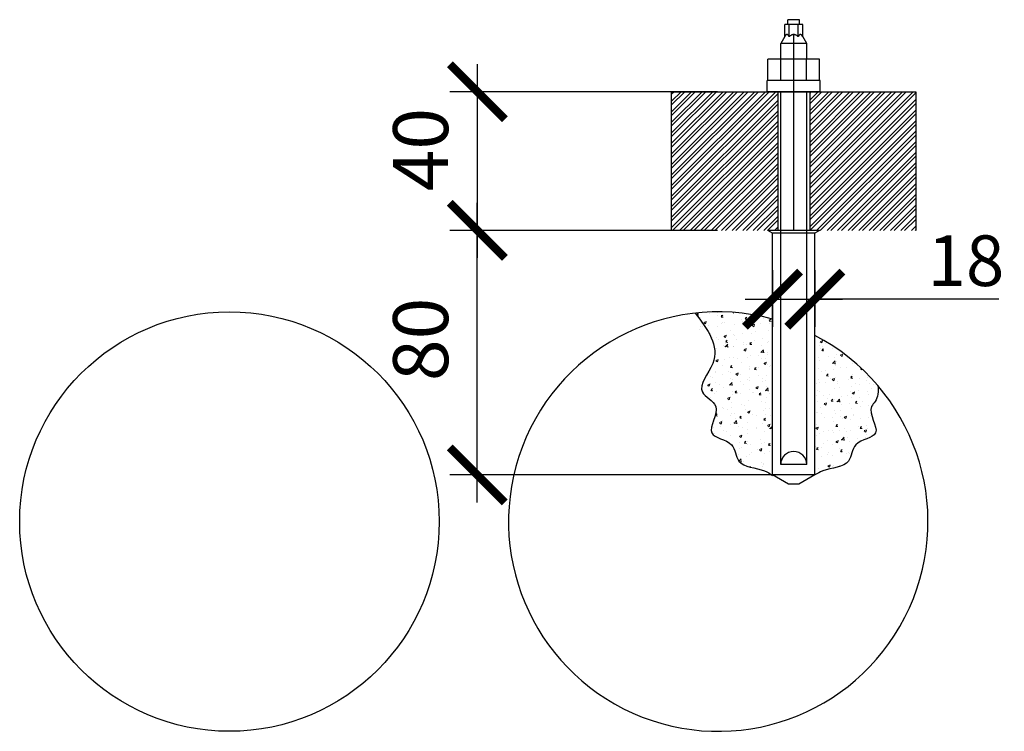
# Model space of a CAD drawing. Units: millimetres. Extents: x 399608 to 433118, y 53620 to 79500.
# Drawn here: x 402699 to 407171, y 72342 to 75574 of the extents above; entities that cross this region are included whole.
import ezdxf

# ---------------------------------------------------------------- set-up
doc = ezdxf.new("R2010")
doc.units = ezdxf.units.MM
doc.header["$PDMODE"] = 35
doc.linetypes.add('phl_thick', pattern=[0])
doc.layers.get('Defpoints').update_dxf_attribs({"color": 254})
doc.layers.add('projection', color=7, linetype='Continuous')
doc.layers.add('АР_ТОНКАЯ_018', color=1, linetype='Continuous', lineweight=18)
doc.layers.add('АС_РАЗМЕР_025', color=54, linetype='Continuous', lineweight=25)
doc.styles.add('ВНИПИТЕКСТ', font='CS_Gost2304.shx')
doc.styles.add('ВНИПИТЕКСТКУР', font='cs_gost2304.shx', dxfattribs={"oblique": 15})
doc.dimstyles.new('IS-0100-мм-deg$0', dxfattribs={"dimscale": 100, "dimtxt": 2.5, "dimasz": 2.5, "dimexe": 1.25, "dimexo": 0, "dimgap": 1, "dimtad": 1, "dimdec": 0, "dimtxsty": 'ВНИПИТЕКСТ', "dimblk": 'ARCHTICK', "dimcen": 0, "dimdle": 1.25, "dimclrd": 256, "dimclre": 256, "dimclrt": 256, "dimadec": 0, "dimazin": 2, "dimtfac": 1, "dimtdec": 0, "dimtmove": 1, "dimatfit": 3, "dimldrblk": 'NONE', "dimfxl": 1, "dimlwd": -1, "dimlwe": -1, "dimarcsym": 0})
pattern_1 = [(50, (-2042946.035, -631849.775), (109.3107987, -9.563451), [11.4299997, -125.729997]), (355, (-2042946.04, -631849.77), (-21.1460523, 114.6341043), [9.144, -100.584348]), (100.4514447, (-2042936.93, -631850.57), (88.164746, 105.0706485), [9.714005, -106.854144]), (46.1842, (-2042946.04, -631819.3), (162.6474205, -25.225396), [17.145, -188.594995]), (96.6355576, (-2042932.48, -631821.4), (142.442477, 148.455671), [14.571014, -160.281361]), (351.184151, (-2042946.04, -631819.3), (142.442477, 148.455671), [13.71598, -150.875835]), (21, (-2042930.795, -631826.915), (90.9686325, -61.3591174), [11.4299997, -125.729997]), (326, (-2042930.8, -631826.91), (37.081216, 110.512777), [9.144, -100.5839975]), (71.451445, (-2042923.21, -631832.03), (128.0498484, 49.15366), [9.714005, -106.85396]), (37.5, (-2042946.035, -631849.775), (1.8531619, 50.73302206), [0, -99.3647975, 0, -102.1079974, 0, -100.9649975]), (7.5, (-2042946.035, -631849.775), (40.0917965, 60.1083434), [0, -58.2167985, 0, -97.0787976, 0, -38.480999]), (327.5, (-2042980.02, -631849.775), (81.35435507, -3.4372463), [0, -38.099999, 0, -118.871997, 0, -157.733996]), (317.5, (-2042995.26, -631849.775), (88.8775066, 15.2558942), [0, -49.5299988, 0, -78.943198, 0, -112.0139972])]

# ---------------------------------------------------------------- blocks, each defined once
blk = doc.blocks.new('sc16[85')
at = {"layer": 'projection', "color": 7, "linetype": 'phl_thick'}
for p, q in [((-95, 2), (-91.535896, 8)), ((-91.535896, 8), (0, 8)), ((-91.535896, -8), (-91.535896, 8)), ((0, 8), (1, 9.732051)), ((0, -8), (0, 8)), ((1, -9.732051), (1, 9.732051)), ((-95, -2), (-95, 2)), ((-91.535896, -8), (-95, -2)), ((-91.535896, -8), (0, -8)), ((1, -9.732051), (0, -8))]:
    blk.add_line(p, q, dxfattribs=at)
blk = doc.blocks.new('_ArchTick')
at = {"color": 0, "linetype": 'ByBlock', "const_width": 0.15}
blk.add_lwpolyline([(-0.5, -0.5), (0.5, 0.5)], dxfattribs=at)
blk = doc.blocks.new('*D8')
at = {"layer": 'Defpoints', "color": 0, "ltscale": 20, "transparency": 16777216}
for p in [(404777.5, 74616.8), (405868, 74616.8), (406118.4, 73506.3)]:
    blk.add_point(p, dxfattribs=at)
at = {"layer": 'АС_РАЗМЕР_025', "ltscale": 20, "transparency": 16777216}
for p, q in [((404777.5, 73381.3), (404777.5, 74741.8)), ((405868, 74616.8), (404652.5, 74616.8)), ((406118.4, 73506.3), (404652.5, 73506.3))]:
    blk.add_line(p, q, dxfattribs=at)
at = {"layer": 'АС_РАЗМЕР_025', "ltscale": 20, "transparency": 16777216, "xscale": 250, "yscale": 250, "zscale": 250}
for p, rotation in [((404777.5, 74616.8), 90), ((404777.5, 73506.3), 270)]:
    blk.add_blockref('_ArchTick', p, dxfattribs=dict(at, rotation=rotation))
at = {"layer": 'АС_РАЗМЕР_025', "ltscale": 20, "transparency": 16777216, "insert": (404552.5, 74121.6), "char_height": 250, "attachment_point": 5, "rotation": 90, "style": 'ВНИПИТЕКСТКУР'}
blk.add_mtext('80', dxfattribs=at)
blk = doc.blocks.new('_None')
blk = doc.blocks.new('*D9')
at = {"layer": 'Defpoints', "color": 0, "ltscale": 20, "transparency": 16777216}
for p in [(405868, 75246.5), (404777.5, 74616.8), (405868, 74616.8)]:
    blk.add_point(p, dxfattribs=at)
at = {"layer": 'АС_РАЗМЕР_025', "ltscale": 20, "transparency": 16777216}
for p, q in [((404777.5, 75371.5), (404777.5, 74491.8)), ((405868, 75246.5), (404652.5, 75246.5)), ((405868, 74616.8), (404652.5, 74616.8))]:
    blk.add_line(p, q, dxfattribs=at)
at = {"layer": 'АС_РАЗМЕР_025', "ltscale": 20, "transparency": 16777216, "xscale": 250, "yscale": 250, "zscale": 250}
for p, rotation in [((404777.5, 75246.5), 90), ((404777.5, 74616.8), 270)]:
    blk.add_blockref('_ArchTick', p, dxfattribs=dict(at, rotation=rotation))
at = {"layer": 'АС_РАЗМЕР_025', "ltscale": 20, "transparency": 16777216, "insert": (404552.5, 74983.5), "char_height": 250, "attachment_point": 5, "rotation": 90, "style": 'ВНИПИТЕКСТКУР'}
blk.add_mtext('40', dxfattribs=at)
blk = doc.blocks.new('*D3')
at = {"layer": 'Defpoints', "color": 0, "ltscale": 20, "transparency": 16777216}
for p in [(406118.4, 74436.2), (406310.4, 74436.2), (406310.4, 74304.3)]:
    blk.add_point(p, dxfattribs=at)
at = {"layer": 'АС_РАЗМЕР_025', "ltscale": 20, "transparency": 16777216}
for p, q in [((406118.4, 74436.2), (406118.4, 74179.3)), ((406310.4, 74436.2), (406310.4, 74179.3)), ((405993.4, 74304.3), (406435.4, 74304.3)), ((407146.7, 74304.3), (406310.4, 74304.3))]:
    blk.add_line(p, q, dxfattribs=at)
at = {"layer": 'АС_РАЗМЕР_025', "ltscale": 20, "transparency": 16777216, "xscale": 250, "yscale": 250, "zscale": 250, "rotation": 180}
blk.add_blockref('_ArchTick', (406118.4, 74304.3), dxfattribs=at)
at = {"layer": 'АС_РАЗМЕР_025', "ltscale": 20, "transparency": 16777216, "xscale": 250, "yscale": 250, "zscale": 250}
blk.add_blockref('_ArchTick', (406310.4, 74304.3), dxfattribs=at)
at = {"layer": 'АС_РАЗМЕР_025', "ltscale": 20, "transparency": 16777216, "insert": (406996.8, 74449.3), "char_height": 230, "attachment_point": 5, "style": 'ВНИПИТЕКСТКУР'}
blk.add_mtext('18', dxfattribs=at)

msp = doc.modelspace()

# ---------------------------------------------------------------- hatches: boundary and pattern name
at = {"layer": 'АР_ТОНКАЯ_018', "ltscale": 20}
h = msp.add_hatch(dxfattribs=at)
h.set_pattern_fill('STEEL', color=256, scale=10.666666)
h.set_pattern_definition([(45, (-77026.34, -80666.124), (-23.947349, 23.947349), []), (45, (-77026.34, -80649.19), (-23.947349, 23.947349), [])])
h.paths.add_polyline_path([(405660.2, 75246.5), (405660.2, 74616.8), (406141.7, 74616.8), (406141.7, 75246.5)])
h.paths.add_polyline_path([(406287, 74616.8), (406768.5, 74616.8), (406768.5, 75246.5), (406287, 75246.5)])
h = msp.add_hatch(dxfattribs=at)
h.set_pattern_fill('AR-CONC', color=256, scale=0.6)
h.set_pattern_definition(pattern_1)
edge = h.paths.add_edge_path()
edge.add_spline(control_points=[(406025.1, 73539.8), (405985.8, 73552.6), (405947.2, 73576), (405951.5, 73662), (405790.1, 73678.4), (405905.9, 73821.6), (405748.1, 73885), (405894.5, 74020.5), (405807.4, 74155), (405727.4, 74235.6)], knot_values=[0, 0, 0, 0, 9.58518, 23.095736, 40.491474, 60.834727, 75.607051, 98.59654, 122.789106, 122.789106, 122.789106, 122.789106], degree=3, periodic=0)
edge.add_arc((405852.4, 73549.6), 697.3, 76.0396, 100.3205, ccw=False)
edge.add_line((406020.6, 74226.3), (406025.1, 73539.8))
edge = h.paths.add_edge_path()
edge.add_spline(control_points=[(406118.4, 73503.7), (406079.7, 73525.5), (406064.2, 73530.7), (406025.1, 73539.8)], knot_values=[122.789106, 122.789106, 122.789106, 122.789106, 134.079326, 134.079326, 134.079326, 134.079326], degree=3, periodic=0)
edge.add_line((406025.1, 73539.8), (406020.6, 74226.3))
edge.add_arc((406057, 74120.2), 112.2, 56.825, 108.9446, ccw=False)
edge.add_line((406118.4, 74214.1), (406118.4, 73503.7))
h = msp.add_hatch(dxfattribs=at)
h.set_pattern_fill('AR-CONC', color=256, scale=0.6)
h.set_pattern_definition(pattern_1)
edge = h.paths.add_edge_path()
edge.add_arc((405871.7, 73294.1), 952.5, 37.6936, 55.7253)
edge.add_line((406408.1, 74081.2), (406407.9, 73521))
edge.add_line((406407.9, 73521), (406411.1, 73522.7))
edge.add_line((406411.1, 73522.7), (406414.3, 73524.5))
edge.add_line((406414.3, 73524.5), (406417.6, 73526.4))
edge.add_line((406417.6, 73526.4), (406420.8, 73528.4))
edge.add_line((406420.8, 73528.4), (406423.9, 73530.4))
edge.add_line((406423.9, 73530.4), (406427.1, 73532.6))
edge.add_line((406427.1, 73532.6), (406430.2, 73534.9))
edge.add_line((406430.2, 73534.9), (406433.2, 73537.2))
edge.add_line((406433.2, 73537.2), (406436.2, 73539.6))
edge.add_line((406436.2, 73539.6), (406439.1, 73542.1))
edge.add_line((406439.1, 73542.1), (406442, 73544.6))
edge.add_line((406442, 73544.6), (406444.8, 73547.2))
edge.add_line((406444.8, 73547.2), (406447.5, 73549.8))
edge.add_line((406447.5, 73549.8), (406450.1, 73552.5))
edge.add_line((406450.1, 73552.5), (406452.6, 73555.2))
edge.add_line((406452.6, 73555.2), (406455, 73558))
edge.add_line((406455, 73558), (406457.2, 73560.8))
edge.add_line((406457.2, 73560.8), (406459.4, 73563.6))
edge.add_line((406459.4, 73563.6), (406461.4, 73566.5))
edge.add_line((406461.4, 73566.5), (406463.3, 73569.4))
edge.add_line((406463.3, 73569.4), (406465.1, 73572.2))
edge.add_line((406465.1, 73572.2), (406466.7, 73575.1))
edge.add_line((406466.7, 73575.1), (406468.2, 73578))
edge.add_line((406468.2, 73578), (406469.6, 73580.9))
edge.add_line((406469.6, 73580.9), (406470.9, 73583.8))
edge.add_line((406470.9, 73583.8), (406472.2, 73586.7))
edge.add_line((406472.2, 73586.7), (406473.3, 73589.6))
edge.add_line((406473.3, 73589.6), (406474.3, 73592.5))
edge.add_line((406474.3, 73592.5), (406475.3, 73595.4))
edge.add_line((406475.3, 73595.4), (406476.3, 73598.2))
edge.add_line((406476.3, 73598.2), (406477.2, 73601.1))
edge.add_line((406477.2, 73601.1), (406478.1, 73603.9))
edge.add_line((406478.1, 73603.9), (406479, 73606.6))
edge.add_line((406479, 73606.6), (406479.8, 73609.4))
edge.add_line((406479.8, 73609.4), (406480.7, 73612.1))
edge.add_line((406480.7, 73612.1), (406481.5, 73614.8))
edge.add_line((406481.5, 73614.8), (406482.4, 73617.4))
edge.add_line((406482.4, 73617.4), (406483.4, 73620))
edge.add_line((406483.4, 73620), (406484.3, 73622.6))
edge.add_line((406484.3, 73622.6), (406485.3, 73625))
edge.add_line((406485.3, 73625), (406486.4, 73627.5))
edge.add_line((406486.4, 73627.5), (406487.6, 73629.9))
edge.add_line((406487.6, 73629.9), (406488.8, 73632.2))
edge.add_line((406488.8, 73632.2), (406490.1, 73634.5))
edge.add_line((406490.1, 73634.5), (406491.6, 73636.7))
edge.add_line((406491.6, 73636.7), (406493.1, 73638.8))
edge.add_line((406493.1, 73638.8), (406494.8, 73640.8))
edge.add_line((406494.8, 73640.8), (406496.6, 73642.8))
edge.add_line((406496.6, 73642.8), (406498.5, 73644.7))
edge.add_line((406498.5, 73644.7), (406500.6, 73646.5))
edge.add_line((406500.6, 73646.5), (406502.8, 73648.3))
edge.add_line((406502.8, 73648.3), (406505.2, 73649.9))
edge.add_line((406505.2, 73649.9), (406507.6, 73651.6))
edge.add_line((406507.6, 73651.6), (406510.1, 73653.1))
edge.add_line((406510.1, 73653.1), (406512.8, 73654.6))
edge.add_line((406512.8, 73654.6), (406515.5, 73656.1))
edge.add_line((406515.5, 73656.1), (406518.2, 73657.5))
edge.add_line((406518.2, 73657.5), (406521.1, 73658.9))
edge.add_line((406521.1, 73658.9), (406524, 73660.2))
edge.add_line((406524, 73660.2), (406526.9, 73661.5))
edge.add_line((406526.9, 73661.5), (406529.9, 73662.8))
edge.add_line((406529.9, 73662.8), (406532.9, 73664.1))
edge.add_line((406532.9, 73664.1), (406535.9, 73665.3))
edge.add_line((406535.9, 73665.3), (406538.9, 73666.5))
edge.add_line((406538.9, 73666.5), (406541.9, 73667.8))
edge.add_line((406541.9, 73667.8), (406544.9, 73669))
edge.add_line((406544.9, 73669), (406547.9, 73670.2))
edge.add_line((406547.9, 73670.2), (406550.9, 73671.4))
edge.add_line((406550.9, 73671.4), (406553.8, 73672.7))
edge.add_line((406553.8, 73672.7), (406556.6, 73673.9))
edge.add_line((406556.6, 73673.9), (406559.4, 73675.2))
edge.add_line((406559.4, 73675.2), (406562.1, 73676.5))
edge.add_line((406562.1, 73676.5), (406564.8, 73677.9))
edge.add_line((406564.8, 73677.9), (406567.3, 73679.2))
edge.add_line((406567.3, 73679.2), (406569.8, 73680.7))
edge.add_line((406569.8, 73680.7), (406572.2, 73682.1))
edge.add_line((406572.2, 73682.1), (406574.4, 73683.6))
edge.add_line((406574.4, 73683.6), (406576.5, 73685.2))
edge.add_line((406576.5, 73685.2), (406578.5, 73686.8))
edge.add_line((406578.5, 73686.8), (406580.3, 73688.5))
edge.add_line((406580.3, 73688.5), (406582, 73690.2))
edge.add_line((406582, 73690.2), (406583.5, 73692))
edge.add_line((406583.5, 73692), (406584.8, 73693.9))
edge.add_line((406584.8, 73693.9), (406586, 73695.9))
edge.add_line((406586, 73695.9), (406586.9, 73698))
edge.add_line((406586.9, 73698), (406587.7, 73700.1))
edge.add_line((406587.7, 73700.1), (406588.3, 73702.4))
edge.add_line((406588.3, 73702.4), (406588.7, 73704.7))
edge.add_line((406588.7, 73704.7), (406589, 73707.1))
edge.add_line((406589, 73707.1), (406589.1, 73709.5))
edge.add_line((406589.1, 73709.5), (406589, 73712))
edge.add_line((406589, 73712), (406588.9, 73714.6))
edge.add_line((406588.9, 73714.6), (406588.6, 73717.3))
edge.add_line((406588.6, 73717.3), (406588.1, 73720))
edge.add_line((406588.1, 73720), (406587.6, 73722.7))
edge.add_line((406587.6, 73722.7), (406587, 73725.6))
edge.add_line((406587, 73725.6), (406586.3, 73728.4))
edge.add_line((406586.3, 73728.4), (406585.5, 73731.3))
edge.add_line((406585.5, 73731.3), (406584.6, 73734.3))
edge.add_line((406584.6, 73734.3), (406583.7, 73737.2))
edge.add_line((406583.7, 73737.2), (406582.7, 73740.2))
edge.add_line((406582.7, 73740.2), (406581.7, 73743.3))
edge.add_line((406581.7, 73743.3), (406580.6, 73746.3))
edge.add_line((406580.6, 73746.3), (406579.5, 73749.4))
edge.add_line((406579.5, 73749.4), (406578.4, 73752.5))
edge.add_line((406578.4, 73752.5), (406577.3, 73755.6))
edge.add_line((406577.3, 73755.6), (406576.2, 73758.8))
edge.add_line((406576.2, 73758.8), (406575.1, 73761.9))
edge.add_line((406575.1, 73761.9), (406574, 73765))
edge.add_line((406574, 73765), (406573, 73768.2))
edge.add_line((406573, 73768.2), (406572, 73771.3))
edge.add_line((406572, 73771.3), (406571, 73774.4))
edge.add_line((406571, 73774.4), (406570.1, 73777.5))
edge.add_line((406570.1, 73777.5), (406569.3, 73780.6))
edge.add_line((406569.3, 73780.6), (406568.5, 73783.7))
edge.add_line((406568.5, 73783.7), (406567.8, 73786.8))
edge.add_line((406567.8, 73786.8), (406567.3, 73789.8))
edge.add_line((406567.3, 73789.8), (406566.8, 73792.8))
edge.add_line((406566.8, 73792.8), (406566.4, 73795.8))
edge.add_line((406566.4, 73795.8), (406566.2, 73798.7))
edge.add_line((406566.2, 73798.7), (406566.1, 73801.6))
edge.add_line((406566.1, 73801.6), (406566.1, 73804.4))
edge.add_line((406566.1, 73804.4), (406566.3, 73807.3))
edge.add_line((406566.3, 73807.3), (406566.6, 73810))
edge.add_line((406566.6, 73810), (406567.1, 73812.7))
edge.add_line((406567.1, 73812.7), (406567.8, 73815.3))
edge.add_line((406567.8, 73815.3), (406568.7, 73817.9))
edge.add_line((406568.7, 73817.9), (406569.7, 73820.4))
edge.add_line((406569.7, 73820.4), (406570.9, 73822.9))
edge.add_line((406570.9, 73822.9), (406572.3, 73825.3))
edge.add_line((406572.3, 73825.3), (406573.9, 73827.7))
edge.add_line((406573.9, 73827.7), (406575.6, 73830))
edge.add_line((406575.6, 73830), (406577.4, 73832.2))
edge.add_line((406577.4, 73832.2), (406579.4, 73834.4))
edge.add_line((406579.4, 73834.4), (406581.4, 73836.6))
edge.add_line((406581.4, 73836.6), (406583.6, 73838.7))
edge.add_line((406583.6, 73838.7), (406585.8, 73840.8))
edge.add_line((406585.8, 73840.8), (406588.1, 73842.9))
edge.add_line((406588.1, 73842.9), (406590.4, 73844.9))
edge.add_line((406590.4, 73844.9), (406592.8, 73846.9))
edge.add_line((406592.8, 73846.9), (406595.2, 73848.9))
edge.add_line((406595.2, 73848.9), (406597.7, 73850.9))
edge.add_line((406597.7, 73850.9), (406600.1, 73852.9))
edge.add_line((406600.1, 73852.9), (406602.6, 73854.8))
edge.add_line((406602.6, 73854.8), (406605, 73856.8))
edge.add_line((406605, 73856.8), (406607.4, 73858.7))
edge.add_line((406607.4, 73858.7), (406609.7, 73860.7))
edge.add_line((406609.7, 73860.7), (406612, 73862.6))
edge.add_line((406612, 73862.6), (406614.3, 73864.6))
edge.add_line((406614.3, 73864.6), (406616.4, 73866.6))
edge.add_line((406616.4, 73866.6), (406618.5, 73868.6))
edge.add_line((406618.5, 73868.6), (406620.4, 73870.6))
edge.add_line((406620.4, 73870.6), (406622.3, 73872.6))
edge.add_line((406622.3, 73872.6), (406624, 73874.6))
edge.add_line((406624, 73874.6), (406625.4, 73876.5))
edge = h.paths.add_edge_path()
edge.add_arc((405871.7, 73294.1), 952.5, 55.7253, 62.576)
edge.add_line((406310.4, 74139.6), (406310.4, 73533.5))
edge.add_line((406310.4, 73533.5), (406331.1, 73531))
edge.add_line((406331.1, 73531), (406346.5, 73524.2))
edge.add_line((406346.5, 73524.2), (406346.6, 73524))
edge.add_line((406346.6, 73524), (406346.7, 73523.8))
edge.add_line((406346.7, 73523.8), (406346.9, 73523.6))
edge.add_line((406346.9, 73523.6), (406347, 73523.4))
edge.add_line((406347, 73523.4), (406347.1, 73523.2))
edge.add_line((406347.1, 73523.2), (406347.3, 73523))
edge.add_line((406347.3, 73523), (406347.4, 73522.8))
edge.add_line((406347.4, 73522.8), (406347.5, 73522.6))
edge.add_line((406347.5, 73522.6), (406347.7, 73522.4))
edge.add_line((406347.7, 73522.4), (406347.8, 73522.2))
edge.add_line((406347.8, 73522.2), (406347.9, 73522))
edge.add_line((406347.9, 73522), (406348.1, 73521.8))
edge.add_line((406348.1, 73521.8), (406348.2, 73521.6))
edge.add_line((406348.2, 73521.6), (406348.3, 73521.4))
edge.add_line((406348.3, 73521.4), (406348.5, 73521.2))
edge.add_line((406348.5, 73521.2), (406348.6, 73521))
edge.add_line((406348.6, 73521), (406348.8, 73520.8))
edge.add_line((406348.8, 73520.8), (406348.9, 73520.6))
edge.add_line((406348.9, 73520.6), (406349.1, 73520.5))
edge.add_line((406349.1, 73520.5), (406349.2, 73520.3))
edge.add_line((406349.2, 73520.3), (406349.4, 73520.1))
edge.add_line((406349.4, 73520.1), (406349.5, 73519.9))
edge.add_line((406349.5, 73519.9), (406349.7, 73519.8))
edge.add_line((406349.7, 73519.8), (406349.8, 73519.6))
edge.add_line((406349.8, 73519.6), (406350, 73519.4))
edge.add_line((406350, 73519.4), (406350.1, 73519.2))
edge.add_line((406350.1, 73519.2), (406350.3, 73519.1))
edge.add_line((406350.3, 73519.1), (406350.5, 73518.9))
edge.add_line((406350.5, 73518.9), (406350.6, 73518.7))
edge.add_line((406350.6, 73518.7), (406350.8, 73518.6))
edge.add_line((406350.8, 73518.6), (406350.9, 73518.4))
edge.add_line((406350.9, 73518.4), (406351.1, 73518.3))
edge.add_line((406351.1, 73518.3), (406351.3, 73518.1))
edge.add_line((406351.3, 73518.1), (406351.4, 73518))
edge.add_line((406351.4, 73518), (406351.6, 73517.8))
edge.add_line((406351.6, 73517.8), (406351.8, 73517.7))
edge.add_line((406351.8, 73517.7), (406352, 73517.5))
edge.add_line((406352, 73517.5), (406352.1, 73517.4))
edge.add_line((406352.1, 73517.4), (406352.3, 73517.2))
edge.add_line((406352.3, 73517.2), (406352.5, 73517.1))
edge.add_line((406352.5, 73517.1), (406352.6, 73516.9))
edge.add_line((406352.6, 73516.9), (406352.8, 73516.8))
edge.add_line((406352.8, 73516.8), (406353, 73516.6))
edge.add_line((406353, 73516.6), (406353.2, 73516.5))
edge.add_line((406353.2, 73516.5), (406353.4, 73516.4))
edge.add_line((406353.4, 73516.4), (406353.5, 73516.2))
edge.add_line((406353.5, 73516.2), (406353.7, 73516.1))
edge.add_line((406353.7, 73516.1), (406353.9, 73516))
edge.add_line((406353.9, 73516), (406354.1, 73515.9))
edge.add_line((406354.1, 73515.9), (406354.3, 73515.7))
edge.add_line((406354.3, 73515.7), (406354.5, 73515.6))
edge.add_line((406354.5, 73515.6), (406354.6, 73515.5))
edge.add_line((406354.6, 73515.5), (406354.8, 73515.4))
edge.add_line((406354.8, 73515.4), (406355, 73515.2))
edge.add_line((406355, 73515.2), (406355.2, 73515.1))
edge.add_line((406355.2, 73515.1), (406355.4, 73515))
edge.add_line((406355.4, 73515), (406355.6, 73514.9))
edge.add_line((406355.6, 73514.9), (406355.8, 73514.8))
edge.add_line((406355.8, 73514.8), (406356, 73514.7))
edge.add_line((406356, 73514.7), (406356.2, 73514.6))
edge.add_line((406356.2, 73514.6), (406356.4, 73514.5))
edge.add_line((406356.4, 73514.5), (406356.6, 73514.3))
edge.add_line((406356.6, 73514.3), (406356.8, 73514.2))
edge.add_line((406356.8, 73514.2), (406357, 73514.1))
edge.add_line((406357, 73514.1), (406357.2, 73514))
edge.add_line((406357.2, 73514), (406357.4, 73513.9))
edge.add_line((406357.4, 73513.9), (406357.6, 73513.8))
edge.add_line((406357.6, 73513.8), (406357.8, 73513.7))
edge.add_line((406357.8, 73513.7), (406358, 73513.7))
edge.add_line((406358, 73513.7), (406358.2, 73513.6))
edge.add_line((406358.2, 73513.6), (406358.4, 73513.5))
edge.add_line((406358.4, 73513.5), (406358.6, 73513.4))
edge.add_line((406358.6, 73513.4), (406358.8, 73513.3))
edge.add_line((406358.8, 73513.3), (406359, 73513.2))
edge.add_line((406359, 73513.2), (406359.2, 73513.1))
edge.add_line((406359.2, 73513.1), (406359.5, 73513))
edge.add_line((406359.5, 73513), (406359.7, 73513))
edge.add_line((406359.7, 73513), (406359.9, 73512.9))
edge.add_line((406359.9, 73512.9), (406360.1, 73512.8))
edge.add_line((406360.1, 73512.8), (406360.3, 73512.7))
edge.add_line((406360.3, 73512.7), (406360.5, 73512.7))
edge.add_line((406360.5, 73512.7), (406360.8, 73512.6))
edge.add_line((406360.8, 73512.6), (406361, 73512.5))
edge.add_line((406361, 73512.5), (406361.2, 73512.4))
edge.add_line((406361.2, 73512.4), (406361.4, 73512.4))
edge.add_line((406361.4, 73512.4), (406361.6, 73512.3))
edge.add_line((406361.6, 73512.3), (406361.9, 73512.2))
edge.add_line((406361.9, 73512.2), (406362.1, 73512.2))
edge.add_line((406362.1, 73512.2), (406362.3, 73512.1))
edge.add_line((406362.3, 73512.1), (406362.5, 73512.1))
edge.add_line((406362.5, 73512.1), (406362.8, 73512))
edge.add_line((406362.8, 73512), (406363, 73511.9))
edge.add_line((406363, 73511.9), (406363.2, 73511.9))
edge.add_line((406363.2, 73511.9), (406363.4, 73511.8))
edge.add_line((406363.4, 73511.8), (406363.7, 73511.8))
edge.add_line((406363.7, 73511.8), (406363.9, 73511.7))
edge.add_line((406363.9, 73511.7), (406364.1, 73511.7))
edge.add_line((406364.1, 73511.7), (406364.4, 73511.6))
edge.add_line((406364.4, 73511.6), (406364.6, 73511.6))
edge.add_line((406364.6, 73511.6), (406364.8, 73511.5))
edge.add_line((406364.8, 73511.5), (406365.1, 73511.5))
edge.add_line((406365.1, 73511.5), (406365.3, 73511.5))
edge.add_line((406365.3, 73511.5), (406365.5, 73511.4))
edge.add_line((406365.5, 73511.4), (406365.8, 73511.4))
edge.add_line((406365.8, 73511.4), (406366, 73511.4))
edge.add_line((406366, 73511.4), (406366.3, 73511.3))
edge.add_line((406366.3, 73511.3), (406366.5, 73511.3))
edge.add_line((406366.5, 73511.3), (406366.7, 73511.3))
edge.add_line((406366.7, 73511.3), (406367, 73511.2))
edge.add_line((406367, 73511.2), (406367.2, 73511.2))
edge.add_line((406367.2, 73511.2), (406367.5, 73511.2))
edge.add_line((406367.5, 73511.2), (406367.7, 73511.1))
edge.add_line((406367.7, 73511.1), (406367.9, 73511.1))
edge.add_line((406367.9, 73511.1), (406368.2, 73511.1))
edge.add_line((406368.2, 73511.1), (406368.4, 73511.1))
edge.add_line((406368.4, 73511.1), (406368.7, 73511.1))
edge.add_line((406368.7, 73511.1), (406368.9, 73511))
edge.add_line((406368.9, 73511), (406369.2, 73511))
edge.add_line((406369.2, 73511), (406369.4, 73511))
edge.add_line((406369.4, 73511), (406369.7, 73511))
edge.add_line((406369.7, 73511), (406369.9, 73511))
edge.add_line((406369.9, 73511), (406370.2, 73511))
edge.add_line((406370.2, 73511), (406370.4, 73511))
edge.add_line((406370.4, 73511), (406370.7, 73510.9))
edge.add_line((406370.7, 73510.9), (406370.9, 73510.9))
edge.add_line((406370.9, 73510.9), (406371.2, 73510.9))
edge.add_line((406371.2, 73510.9), (406371.4, 73510.9))
edge.add_line((406371.4, 73510.9), (406371.7, 73510.9))
edge.add_line((406371.7, 73510.9), (406372, 73510.9))
edge.add_line((406372, 73510.9), (406372.2, 73510.9))
edge.add_line((406372.2, 73510.9), (406372.5, 73510.9))
edge.add_line((406372.5, 73510.9), (406372.7, 73510.9))
edge.add_line((406372.7, 73510.9), (406373, 73510.9))
edge.add_line((406373, 73510.9), (406373.2, 73510.9))
edge.add_line((406373.2, 73510.9), (406373.5, 73511))
edge.add_line((406373.5, 73511), (406373.8, 73511))
edge.add_line((406373.8, 73511), (406374, 73511))
edge.add_line((406374, 73511), (406374.3, 73511))
edge.add_line((406374.3, 73511), (406374.6, 73511))
edge.add_line((406374.6, 73511), (406374.8, 73511))
edge.add_line((406374.8, 73511), (406375.1, 73511))
edge.add_line((406375.1, 73511), (406375.3, 73511))
edge.add_line((406375.3, 73511), (406375.6, 73511.1))
edge.add_line((406375.6, 73511.1), (406375.9, 73511.1))
edge.add_line((406375.9, 73511.1), (406376.1, 73511.1))
edge.add_line((406376.1, 73511.1), (406376.4, 73511.1))
edge.add_line((406376.4, 73511.1), (406376.7, 73511.2))
edge.add_line((406376.7, 73511.2), (406376.9, 73511.2))
edge.add_line((406376.9, 73511.2), (406377.2, 73511.2))
edge.add_line((406377.2, 73511.2), (406377.5, 73511.2))
edge.add_line((406377.5, 73511.2), (406377.8, 73511.3))
edge.add_line((406377.8, 73511.3), (406378, 73511.3))
edge.add_line((406378, 73511.3), (406378.3, 73511.3))
edge.add_line((406378.3, 73511.3), (406378.6, 73511.4))
edge.add_line((406378.6, 73511.4), (406378.8, 73511.4))
edge.add_line((406378.8, 73511.4), (406379.1, 73511.4))
edge.add_line((406379.1, 73511.4), (406379.4, 73511.5))
edge.add_line((406379.4, 73511.5), (406379.7, 73511.5))
edge.add_line((406379.7, 73511.5), (406379.9, 73511.6))
edge.add_line((406379.9, 73511.6), (406380.2, 73511.6))
edge.add_line((406380.2, 73511.6), (406380.5, 73511.6))
edge.add_line((406380.5, 73511.6), (406380.8, 73511.7))
edge.add_line((406380.8, 73511.7), (406381, 73511.7))
edge.add_line((406381, 73511.7), (406381.3, 73511.8))
edge.add_line((406381.3, 73511.8), (406381.6, 73511.8))
edge.add_line((406381.6, 73511.8), (406381.9, 73511.9))
edge.add_line((406381.9, 73511.9), (406382.1, 73511.9))
edge.add_line((406382.1, 73511.9), (406382.4, 73512))
edge.add_line((406382.4, 73512), (406382.7, 73512))
edge.add_line((406382.7, 73512), (406383, 73512.1))
edge.add_line((406383, 73512.1), (406383.3, 73512.1))
edge.add_line((406383.3, 73512.1), (406383.5, 73512.2))
edge.add_line((406383.5, 73512.2), (406383.8, 73512.3))
edge.add_line((406383.8, 73512.3), (406384.1, 73512.3))
edge.add_line((406384.1, 73512.3), (406384.4, 73512.4))
edge.add_line((406384.4, 73512.4), (406384.7, 73512.4))
edge.add_line((406384.7, 73512.4), (406385, 73512.5))
edge.add_line((406385, 73512.5), (406385.2, 73512.6))
edge.add_line((406385.2, 73512.6), (406385.5, 73512.6))
edge.add_line((406385.5, 73512.6), (406385.8, 73512.7))
edge.add_line((406385.8, 73512.7), (406386.1, 73512.8))
edge.add_line((406386.1, 73512.8), (406386.4, 73512.8))
edge.add_line((406386.4, 73512.8), (406386.7, 73512.9))
edge.add_line((406386.7, 73512.9), (406386.9, 73513))
edge.add_line((406386.9, 73513), (406387.2, 73513.1))
edge.add_line((406387.2, 73513.1), (406387.5, 73513.1))
edge.add_line((406387.5, 73513.1), (406387.8, 73513.2))
edge.add_line((406387.8, 73513.2), (406388.1, 73513.3))
edge.add_line((406388.1, 73513.3), (406388.4, 73513.4))
edge.add_line((406388.4, 73513.4), (406388.7, 73513.4))
edge.add_line((406388.7, 73513.4), (406388.9, 73513.5))
edge.add_line((406388.9, 73513.5), (406389.2, 73513.6))
edge.add_line((406389.2, 73513.6), (406389.5, 73513.7))
edge.add_line((406389.5, 73513.7), (406389.8, 73513.8))
edge.add_line((406389.8, 73513.8), (406390.1, 73513.9))
edge.add_line((406390.1, 73513.9), (406390.4, 73513.9))
edge.add_line((406390.4, 73513.9), (406390.7, 73514))
edge.add_line((406390.7, 73514), (406391, 73514.1))
edge.add_line((406391, 73514.1), (406391.3, 73514.2))
edge.add_line((406391.3, 73514.2), (406391.6, 73514.3))
edge.add_line((406391.6, 73514.3), (406391.8, 73514.4))
edge.add_line((406391.8, 73514.4), (406392.1, 73514.5))
edge.add_line((406392.1, 73514.5), (406392.4, 73514.6))
edge.add_line((406392.4, 73514.6), (406392.7, 73514.7))
edge.add_line((406392.7, 73514.7), (406393, 73514.8))
edge.add_line((406393, 73514.8), (406393.3, 73514.9))
edge.add_line((406393.3, 73514.9), (406393.6, 73515))
edge.add_line((406393.6, 73515), (406393.9, 73515.1))
edge.add_line((406393.9, 73515.1), (406394.2, 73515.2))
edge.add_line((406394.2, 73515.2), (406394.5, 73515.3))
edge.add_line((406394.5, 73515.3), (406394.8, 73515.4))
edge.add_line((406394.8, 73515.4), (406395.1, 73515.5))
edge.add_line((406395.1, 73515.5), (406395.4, 73515.6))
edge.add_line((406395.4, 73515.6), (406395.7, 73515.7))
edge.add_line((406395.7, 73515.7), (406395.9, 73515.8))
edge.add_line((406395.9, 73515.8), (406396.2, 73515.9))
edge.add_line((406396.2, 73515.9), (406396.5, 73516))
edge.add_line((406396.5, 73516), (406396.8, 73516.1))
edge.add_line((406396.8, 73516.1), (406397.1, 73516.2))
edge.add_line((406397.1, 73516.2), (406397.4, 73516.4))
edge.add_line((406397.4, 73516.4), (406397.7, 73516.5))
edge.add_line((406397.7, 73516.5), (406398, 73516.6))
edge.add_line((406398, 73516.6), (406398.3, 73516.7))
edge.add_line((406398.3, 73516.7), (406398.6, 73516.8))
edge.add_line((406398.6, 73516.8), (406398.9, 73516.9))
edge.add_line((406398.9, 73516.9), (406399.2, 73517.1))
edge.add_line((406399.2, 73517.1), (406399.5, 73517.2))
edge.add_line((406399.5, 73517.2), (406399.8, 73517.3))
edge.add_line((406399.8, 73517.3), (406400.1, 73517.4))
edge.add_line((406400.1, 73517.4), (406400.4, 73517.6))
edge.add_line((406400.4, 73517.6), (406400.7, 73517.7))
edge.add_line((406400.7, 73517.7), (406401, 73517.8))
edge.add_line((406401, 73517.8), (406401.3, 73517.9))
edge.add_line((406401.3, 73517.9), (406401.6, 73518.1))
edge.add_line((406401.6, 73518.1), (406401.9, 73518.2))
edge.add_line((406401.9, 73518.2), (406402.2, 73518.3))
edge.add_line((406402.2, 73518.3), (406402.5, 73518.5))
edge.add_line((406402.5, 73518.5), (406402.8, 73518.6))
edge.add_line((406402.8, 73518.6), (406403.1, 73518.7))
edge.add_line((406403.1, 73518.7), (406403.4, 73518.9))
edge.add_line((406403.4, 73518.9), (406403.7, 73519))
edge.add_line((406403.7, 73519), (406404, 73519.1))
edge.add_line((406404, 73519.1), (406404.3, 73519.3))
edge.add_line((406404.3, 73519.3), (406404.6, 73519.4))
edge.add_line((406404.6, 73519.4), (406404.9, 73519.5))
edge.add_line((406404.9, 73519.5), (406405.2, 73519.7))
edge.add_line((406405.2, 73519.7), (406405.5, 73519.8))
edge.add_line((406405.5, 73519.8), (406405.8, 73520))
edge.add_line((406405.8, 73520), (406406.1, 73520.1))
edge.add_line((406406.1, 73520.1), (406406.4, 73520.3))
edge.add_line((406406.4, 73520.3), (406406.7, 73520.4))
edge.add_line((406406.7, 73520.4), (406407, 73520.6))
edge.add_line((406407, 73520.6), (406407.3, 73520.7))
edge.add_line((406407.3, 73520.7), (406407.6, 73520.8))
edge.add_line((406407.6, 73520.8), (406407.9, 73521))
edge.add_line((406407.9, 73521), (406408.1, 74081.2))

# ---------------------------------------------------------------- linework, layer by layer
at = {"layer": 'projection', "color": 7, "linetype": 'phl_thick', "ltscale": 100}
for p, q in [((406173.5, 75496.8), (406173.5, 75551.7)), ((406255.2, 75551.7), (406173.5, 75551.7)), ((406187.4, 75551.7), (406187.4, 75573.8)), ((406241.4, 75573.8), (406187.4, 75573.8)), ((406193.9, 75496.8), (406193.9, 75551.7)), ((406234.8, 75496.8), (406234.8, 75551.7)), ((406241.4, 75551.7), (406241.4, 75573.8)), ((406255.2, 75496.8), (406255.2, 75551.7)), ((406173.5, 75496.8), (406155.3, 75465.2)), ((406174.4, 75498.2), (406173.5, 75496.8)), ((406175.2, 75499.6), (406174.4, 75498.2)), ((406176.1, 75500.8), (406175.2, 75499.6)), ((406176.9, 75501.9), (406176.1, 75500.8)), ((406177.7, 75502.8), (406176.9, 75501.9)), ((406178.5, 75503.6), (406177.7, 75502.8)), ((406179.3, 75504.3), (406178.5, 75503.6)), ((406180, 75504.9), (406179.3, 75504.3)), ((406180.8, 75505.4), (406180, 75504.9)), ((406181.5, 75505.8), (406180.8, 75505.4)), ((406182.2, 75506), (406181.5, 75505.8)), ((406183, 75506.2), (406182.2, 75506)), ((406183.7, 75506.2), (406183, 75506.2)), ((406184.4, 75506.2), (406183.7, 75506.2)), ((406185.2, 75506), (406184.4, 75506.2)), ((406185.9, 75505.8), (406185.2, 75506)), ((406186.6, 75505.4), (406185.9, 75505.8)), ((406187.4, 75504.9), (406186.6, 75505.4)), ((406188.2, 75504.3), (406187.4, 75504.9)), ((406188.9, 75503.6), (406188.2, 75504.3)), ((406189.7, 75502.8), (406188.9, 75503.6)), ((406190.5, 75501.9), (406189.7, 75502.8)), ((406191.3, 75500.8), (406190.5, 75501.9)), ((406192.2, 75499.6), (406191.3, 75500.8)), ((406193, 75498.2), (406192.2, 75499.6)), ((406193.9, 75496.8), (406193, 75498.2)), ((406195.7, 75498.2), (406193.9, 75496.8)), ((406197.4, 75499.6), (406195.7, 75498.2)), ((406199.1, 75500.8), (406197.4, 75499.6)), ((406200.8, 75501.9), (406199.1, 75500.8)), ((406202.4, 75502.8), (406200.8, 75501.9)), ((406203.9, 75503.6), (406202.4, 75502.8)), ((406205.5, 75504.3), (406203.9, 75503.6)), ((406207, 75504.9), (406205.5, 75504.3)), ((406208.5, 75505.4), (406207, 75504.9)), ((406210, 75505.8), (406208.5, 75505.4)), ((406211.4, 75506), (406210, 75505.8)), ((406212.9, 75506.2), (406211.4, 75506)), ((406214.4, 75506.2), (406212.9, 75506.2)), ((406215.8, 75506.2), (406214.4, 75506.2)), ((406217.3, 75506), (406215.8, 75506.2)), ((406218.8, 75505.8), (406217.3, 75506)), ((406220.2, 75505.4), (406218.8, 75505.8)), ((406221.7, 75504.9), (406220.2, 75505.4)), ((406223.3, 75504.3), (406221.7, 75504.9)), ((406224.8, 75503.6), (406223.3, 75504.3)), ((406226.4, 75502.8), (406224.8, 75503.6)), ((406228, 75501.9), (406226.4, 75502.8)), ((406229.6, 75500.8), (406228, 75501.9)), ((406231.3, 75499.6), (406229.6, 75500.8)), ((406233, 75498.2), (406231.3, 75499.6)), ((406234.8, 75496.8), (406233, 75498.2)), ((406235.7, 75498.2), (406234.8, 75496.8)), ((406236.6, 75499.6), (406235.7, 75498.2)), ((406237.4, 75500.8), (406236.6, 75499.6)), ((406238.2, 75501.9), (406237.4, 75500.8)), ((406239, 75502.8), (406238.2, 75501.9)), ((406239.8, 75503.6), (406239, 75502.8)), ((406240.6, 75504.3), (406239.8, 75503.6)), ((406241.3, 75504.9), (406240.6, 75504.3)), ((406242.1, 75505.4), (406241.3, 75504.9)), ((406242.8, 75505.8), (406242.1, 75505.4)), ((406243.6, 75506), (406242.8, 75505.8)), ((406244.3, 75506.2), (406243.6, 75506)), ((406245, 75506.2), (406244.3, 75506.2)), ((406245.8, 75506.2), (406245, 75506.2)), ((406246.5, 75506), (406245.8, 75506.2)), ((406247.2, 75505.8), (406246.5, 75506)), ((406248, 75505.4), (406247.2, 75505.8)), ((406248.7, 75504.9), (406248, 75505.4)), ((406249.5, 75504.3), (406248.7, 75504.9)), ((406250.2, 75503.6), (406249.5, 75504.3)), ((406251, 75502.8), (406250.2, 75503.6)), ((406251.8, 75501.9), (406251, 75502.8)), ((406252.6, 75500.8), (406251.8, 75501.9)), ((406253.5, 75499.6), (406252.6, 75500.8)), ((406254.3, 75498.2), (406253.5, 75499.6)), ((406255.2, 75496.8), (406254.3, 75498.2)), ((406273.5, 75465.2), (406255.2, 75496.8)), ((406155.3, 75393.8), (406155.3, 75465.2)), ((406273.5, 75465.2), (406155.3, 75465.2)), ((406273.5, 75393.8), (406273.5, 75465.2)), ((406096.6, 75297.8), (406096.6, 75393.8)), ((406332.1, 75393.8), (406096.6, 75393.8)), ((406155.5, 75297.8), (406155.5, 75393.8)), ((406273.3, 75297.8), (406273.3, 75393.8)), ((406332.1, 75297.8), (406332.1, 75393.8)), ((406094.4, 75246.5), (406094.4, 75297.8)), ((406334.4, 75297.8), (406094.4, 75297.8)), ((406334.4, 75246.5), (406334.4, 75297.8)), ((406334.4, 75246.5), (406094.4, 75246.5)), ((406155.3, 73553.3), (406155.3, 75246.5)), ((406273.5, 73553.3), (406273.5, 75246.5)), ((406273.5, 73553.3), (406155.3, 73553.3))]:
    msp.add_line(p, q, dxfattribs=at)
msp.add_arc((406214.4, 73553.3), 59.1, 0, 180, dxfattribs=at)
at = {"layer": 'АС_РАЗМЕР_025', "ltscale": 100}
for p, q in [((406214.4, 74616.8), (406214.4, 75508.5)), ((405660.2, 75246.5), (406768.5, 75246.5)), ((405660.2, 74616.8), (405660.2, 75246.5)), ((406141.7, 75246.5), (406141.7, 74616.8)), ((406287, 75246.5), (406287, 74616.8)), ((406768.5, 75246.5), (406768.5, 74616.8))]:
    msp.add_line(p, q, dxfattribs=at)
at = {"layer": 'АС_РАЗМЕР_025', "lineweight": 30, "ltscale": 100}
msp.add_circle((403651.7, 73294.1), 952.5, dxfattribs=at)
msp.add_arc((405871.7, 73294.1), 952.5, 74.9892, 62.576, dxfattribs=at)
at = {"layer": 'АС_РАЗМЕР_025', "ltscale": 100}
for points in [[(405766.7, 74240.8), (405846.8, 74012), (405799.8, 73882.3), (405860.2, 73817.5), (405842.3, 73696.8), (405931.8, 73643.1), (405965.4, 73569.3), (406082.4, 73524.5), (406118.4, 73503.7)], [(406597.1, 73911.4), (406596.5, 73873.6), (406583.9, 73839.1), (406568.5, 73817.5), (406586.4, 73696.8), (406496.9, 73643.1), (406463.3, 73569.3), (406346.4, 73524.5), (406310.4, 73506.3)]]:
    msp.add_spline(points, degree=3, dxfattribs=at)

# ---------------------------------------------------------------- block references
at = {"xscale": 11.9999997, "yscale": 11.9999997, "zscale": 11.9999997, "rotation": 90}
msp.add_blockref('sc16[85', (406214.4, 74604.8), dxfattribs=at)
msp.add_blockref('sc16[85', (406214.4, 74604.8), dxfattribs=at)

# ---------------------------------------------------------------- dimensions: what is measured, and where the dimension line sits
at = {"layer": 'АС_РАЗМЕР_025', "ltscale": 20}
for p1, text, picture, middle in [((405868, 75246.5), '40', '*D9', (404777.5, 74983.5)), ((406118.4, 73506.3), '80', '*D8', (404777.5, 74121.6))]:
    dim = msp.add_linear_dim(base=(404777.5, 74616.8), p1=p1, p2=(405868, 74616.8), angle=90, text=text, dimstyle='IS-0100-мм-deg$0', override={"dimscale": 100, "dimlfac": 1, "dimtxsty": 'ВНИПИТЕКСТКУР', "dimblk1": 'ArchTick', "dimblk2": 'ArchTick', "dimsah": 1, "dimtolj": 0}, dxfattribs=at)
    dim.commit()
    dim.dimension.update_dxf_attribs({"geometry": picture, "text_midpoint": middle, "dimtype": 128})
dim = msp.add_linear_dim(base=(406310.4, 74304.3), p1=(406118.4, 74436.2), p2=(406310.4, 74436.2), text='18', dimstyle='IS-0100-мм-deg$0', override={"dimscale": 100, "dimtxt": 2.3, "dimgap": 0.3, "dimlfac": 1, "dimtxsty": 'ВНИПИТЕКСТКУР', "dimblk1": 'ArchTick', "dimblk2": 'ArchTick', "dimsah": 1, "dimtolj": 0}, dxfattribs=at)
dim.commit()
dim.dimension.update_dxf_attribs({"geometry": '*D3', "text_midpoint": (406996.8, 74304.3), "dimtype": 128})

doc.saveas('drawing.dxf')
